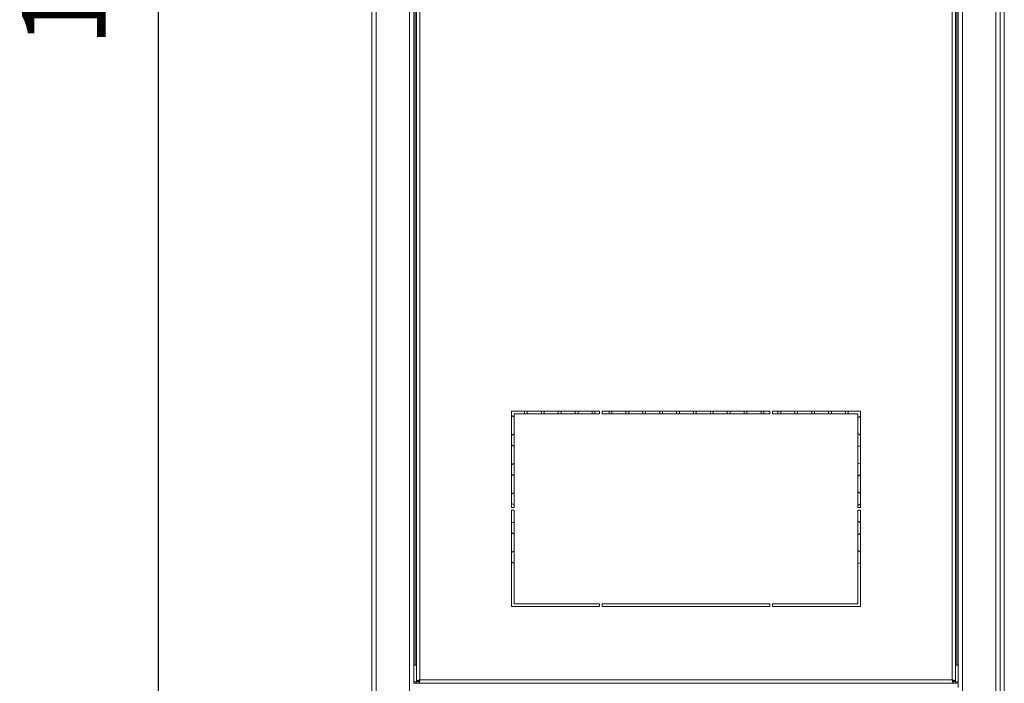
# Model space of a CAD drawing. Units: millimetres. Extents: x -115 to 118, y -14 to 144.
# Drawn here: x -35 to 0, y 2 to 26 of the extents above; entities that cross this region are included whole.
import ezdxf

# ---------------------------------------------------------------- set-up
doc = ezdxf.new("R2010")
doc.units = ezdxf.units.MM
doc.header["$PDSIZE"] = -1
doc.dimstyles.new('СПДС', dxfattribs={"dimtxt": 3, "dimasz": 4, "dimexe": 1, "dimexo": 0, "dimgap": 1.5, "dimtad": 1, "dimdec": 1, "dimlfac": 20, "dimzin": 0, "dimtxsty": 'Standard', "dimcen": 2.5, "dimazin": 0, "dimtfac": 1, "dimtdec": 1, "dimtmove": 0, "dimatfit": 3, "dimfxl": 1, "dimtzin": 0, "dimarcsym": 0})

# ---------------------------------------------------------------- blocks, each defined once
blk = doc.blocks.new('*D20')
at = {"color": 0, "lineweight": -2, "transparency": 16777216}
for p, q in [((-0.297, 63.18), (-31.242, 63.18)), ((-30.242, -0.28), (-30.242, 59.18)), ((-0.297, -4.28), (-31.242, -4.28))]:
    blk.add_line(p, q, dxfattribs=at)
at = {"color": 0, "transparency": 16777216}
for points in [[(-30.909, 59.18), (-29.575, 59.18), (-30.242, 63.18)], [(-30.909, -0.28), (-29.575, -0.28), (-30.242, -4.28)]]:
    blk.add_solid(points, dxfattribs=at)
at = {"layer": 'Defpoints', "color": 0, "transparency": 16777216}
for p in [(-30.242, 63.18), (-0.297, 63.18), (-0.297, -4.28)]:
    blk.add_point(p, dxfattribs=at)
at = {"color": 0, "transparency": 16777216, "insert": (-33.242, 29.45), "char_height": 3, "attachment_point": 5, "rotation": 90}
blk.add_mtext('1350', dxfattribs=at)

msp = doc.modelspace()

# ---------------------------------------------------------------- linework, layer by layer
at = {"color": 7, "linetype": 'Continuous', "lineweight": 18}
for p, q in [((-22.5974, 0.8198), (-22.5974, 63.0198)), ((-22.4474, 0.8198), (-22.4474, 63.0198)), ((-21.2474, 0.8198), (-21.2474, 63.0198)), ((-1.4474, 63.0198), (-1.4474, 0.8198)), ((-0.2474, 63.0198), (-0.2474, 0.8198)), ((-0.0974, 0.8198), (-0.0974, 63.0198)), ((0.0526, 0.8198), (0.0526, 63.0198)), ((-21.0974, 2.1198), (-21.0974, 61.7198)), ((-1.5974, 61.7198), (-1.5974, 2.1198)), ((-20.9974, 61.5427), (-20.9974, 2.1969)), ((-20.8774, 61.4998), (-20.8774, 2.2398)), ((-1.8174, 2.2398), (-1.8174, 61.4998)), ((-1.6974, 2.1969), (-1.6974, 61.5427)), ((-21.0474, 2.7698), (-21.0474, 61.0698)), ((-1.6474, 61.0698), (-1.6474, 2.7698)), ((-14.4474, 11.8698), (-17.5974, 11.8698)), ((-17.5974, 11.8698), (-17.5974, 8.4198)), ((-17.5974, 11.7081), (-17.4974, 11.6504)), ((-17.4974, 8.4198), (-17.4974, 11.7698)), ((-17.4974, 11.7698), (-14.4474, 11.7698)), ((-17.1299, 11.7698), (-17.1299, 11.8698)), ((-17.0299, 11.8698), (-17.0299, 11.7698)), ((-16.5249, 11.7698), (-16.5249, 11.8698)), ((-16.4249, 11.8698), (-16.4249, 11.7698)), ((-15.9199, 11.7698), (-15.9199, 11.8698)), ((-15.8199, 11.8698), (-15.8199, 11.7698)), ((-15.3149, 11.7698), (-15.3149, 11.8698)), ((-15.2149, 11.8698), (-15.2149, 11.7698)), ((-14.7099, 11.7698), (-14.7099, 11.8698)), ((-14.6099, 11.8698), (-14.6099, 11.7698)), ((-14.4474, 11.7698), (-14.4474, 11.8698)), ((-14.3474, 11.8698), (-14.3474, 11.7698)), ((-8.3474, 11.8698), (-14.3474, 11.8698)), ((-14.3474, 11.7698), (-8.3474, 11.7698)), ((-14.1049, 11.7698), (-14.1049, 11.8698)), ((-14.0049, 11.8698), (-14.0049, 11.7698)), ((-13.4999, 11.7698), (-13.4999, 11.8698)), ((-13.3999, 11.8698), (-13.3999, 11.7698)), ((-12.8949, 11.7698), (-12.8949, 11.8698)), ((-12.7949, 11.8698), (-12.7949, 11.7698)), ((-12.2899, 11.7698), (-12.2899, 11.8698)), ((-12.1899, 11.8698), (-12.1899, 11.7698)), ((-11.6849, 11.7698), (-11.6849, 11.8698)), ((-11.5849, 11.8698), (-11.5849, 11.7698)), ((-11.0799, 11.7698), (-11.0799, 11.8698)), ((-10.9799, 11.8698), (-10.9799, 11.7698)), ((-10.4749, 11.7698), (-10.4749, 11.8698)), ((-10.3749, 11.8698), (-10.3749, 11.7698)), ((-9.8699, 11.7698), (-9.8699, 11.8698)), ((-9.7699, 11.8698), (-9.7699, 11.7698)), ((-9.2649, 11.7698), (-9.2649, 11.8698)), ((-9.1649, 11.8698), (-9.1649, 11.7698)), ((-8.6599, 11.7698), (-8.6599, 11.8698)), ((-8.5599, 11.8698), (-8.5599, 11.7698)), ((-8.3474, 11.7698), (-8.3474, 11.8698)), ((-5.0974, 11.8698), (-8.2474, 11.8698)), ((-8.2474, 11.8698), (-8.2474, 11.7698)), ((-8.2474, 11.7698), (-5.1974, 11.7698)), ((-8.0549, 11.7698), (-8.0549, 11.8698)), ((-7.9549, 11.8698), (-7.9549, 11.7698)), ((-7.4499, 11.7698), (-7.4499, 11.8698)), ((-7.3499, 11.8698), (-7.3499, 11.7698)), ((-6.8449, 11.7698), (-6.8449, 11.8698)), ((-6.7449, 11.8698), (-6.7449, 11.7698)), ((-6.2399, 11.7698), (-6.2399, 11.8698)), ((-6.1399, 11.8698), (-6.1399, 11.7698)), ((-5.6349, 11.7698), (-5.6349, 11.8698)), ((-5.5349, 11.8698), (-5.5349, 11.7698)), ((-5.1974, 11.7698), (-5.1974, 8.4198)), ((-5.1974, 11.6331), (-5.0974, 11.6908)), ((-5.0974, 8.4198), (-5.0974, 11.8698)), ((-17.4974, 11.0528), (-17.5974, 10.9951)), ((-5.0974, 11.0124), (-5.1974, 11.0702)), ((-17.5974, 10.6602), (-17.4974, 10.6025)), ((-5.1974, 10.5852), (-5.0974, 10.6429)), ((-17.4974, 10.005), (-17.5974, 9.9472)), ((-5.0974, 9.9645), (-5.1974, 10.0223)), ((-17.5974, 9.6124), (-17.4974, 9.5546)), ((-5.1974, 9.5373), (-5.0974, 9.595)), ((-17.4974, 8.9571), (-17.5974, 8.8993)), ((-5.0974, 8.9166), (-5.1974, 8.9744)), ((-17.5974, 8.5645), (-17.4974, 8.5067)), ((-5.1974, 8.4894), (-5.0974, 8.5471)), ((-17.5974, 8.4198), (-17.4974, 8.4198)), ((-17.5974, 8.3198), (-17.5974, 4.8698)), ((-17.4974, 8.3198), (-17.5974, 8.3198)), ((-17.4974, 4.9698), (-17.4974, 8.3198)), ((-5.1974, 8.4198), (-5.0974, 8.4198)), ((-5.0974, 8.3198), (-5.1974, 8.3198)), ((-5.1974, 8.3198), (-5.1974, 4.9698)), ((-5.0974, 4.8698), (-5.0974, 8.3198)), ((-17.4974, 7.9092), (-17.5974, 7.8514)), ((-5.0974, 7.8688), (-5.1974, 7.9265)), ((-17.5974, 7.5166), (-17.4974, 7.4588)), ((-5.1974, 7.4415), (-5.0974, 7.4993)), ((-17.4974, 6.8613), (-17.5974, 6.8035)), ((-5.0974, 6.8209), (-5.1974, 6.8786)), ((-17.5974, 6.4687), (-17.4974, 6.4109)), ((-5.1974, 6.3936), (-5.0974, 6.4514)), ((-14.4474, 4.9698), (-17.4974, 4.9698)), ((-14.4474, 4.8698), (-14.4474, 4.9698)), ((-8.3474, 4.9698), (-14.3474, 4.9698)), ((-14.3474, 4.9698), (-14.3474, 4.8698)), ((-8.3474, 4.8698), (-8.3474, 4.9698)), ((-5.1974, 4.9698), (-8.2474, 4.9698)), ((-8.2474, 4.9698), (-8.2474, 4.8698)), ((-17.5974, 4.8698), (-14.4474, 4.8698)), ((-14.3474, 4.8698), (-8.3474, 4.8698)), ((-8.2474, 4.8698), (-5.0974, 4.8698)), ((-21.0974, 2.7698), (-20.9974, 2.7698)), ((-1.6974, 2.7698), (-1.5974, 2.7698)), ((-20.9974, 2.1698), (-21.0974, 2.1698)), ((-1.5974, 2.1198), (-21.0974, 2.1198)), ((-20.9974, 2.1969), (-20.9274, 2.1969)), ((-20.9974, 2.1198), (-20.9974, 2.1898)), ((-20.9203, 2.1898), (-20.9974, 2.1898)), ((-20.9274, 2.1969), (-20.9066, 2.1969)), ((-20.9203, 2.1198), (-20.9203, 2.1898)), ((-20.8774, 2.2398), (-1.8174, 2.2398)), ((-1.7878, 2.1969), (-1.7674, 2.1969)), ((-1.7744, 2.1198), (-1.7744, 2.1898)), ((-1.7744, 2.1898), (-1.6974, 2.1898)), ((-1.6974, 2.1969), (-1.7674, 2.1969)), ((-1.6974, 2.1198), (-1.6974, 2.1898)), ((-1.5974, 2.1698), (-1.6974, 2.1698)), ((-1.5974, 2.1198), (-1.5974, 1.9698))]:
    msp.add_line(p, q, dxfattribs=at)
for points in [[(-20.8774, 2.2398), (-20.8931, 2.2362), (-20.9245, 2.2291), (-20.9642, 2.2183), (-20.992, 2.2076), (-20.9956, 2.2004), (-20.9974, 2.1969)], [(-20.8774, 2.2398), (-20.8839, 2.2362), (-20.897, 2.2291), (-20.9135, 2.2183), (-20.9251, 2.2076), (-20.9266, 2.2004), (-20.9274, 2.1969)], [(-1.8174, 2.2398), (-1.8138, 2.2332), (-1.8066, 2.2201), (-1.7959, 2.2036), (-1.7852, 2.192), (-1.778, 2.1905), (-1.7744, 2.1898)], [(-1.8174, 2.2398), (-1.8138, 2.2241), (-1.8066, 2.1926), (-1.7959, 2.1529), (-1.7852, 2.1252), (-1.778, 2.1216), (-1.7744, 2.1198)]]:
    msp.add_open_spline(points, degree=3, dxfattribs=at)
for points, knots in [([(-20.9203, 2.1198), (-20.9176, 2.1208), (-20.9118, 2.123), (-20.9028, 2.1417), (-20.8934, 2.1721), (-20.8849, 2.2069), (-20.8795, 2.2302), (-20.8774, 2.2398)], [0, 0, 0, 0, 0.18709114, 0.40725418, 0.62742771, 0.84760111, 1, 1, 1, 1]), ([(-20.9203, 2.1898), (-20.9162, 2.1908), (-20.9086, 2.1926), (-20.8975, 2.2055), (-20.8873, 2.2217), (-20.8806, 2.2339), (-20.8774, 2.2398)], [0, 0, 0, 0, 0.2862858, 0.5314528, 0.7765318, 1, 1, 1, 1]), ([(-1.6974, 2.1969), (-1.6984, 2.1995), (-1.7006, 2.2054), (-1.7193, 2.2143), (-1.7497, 2.2238), (-1.7845, 2.2323), (-1.8078, 2.2376), (-1.8174, 2.2398)], [0, 0, 0, 0, 0.1870911, 0.4072542, 0.6274277, 0.8476011, 1, 1, 1, 1]), ([(-1.7674, 2.1969), (-1.7683, 2.201), (-1.7702, 2.2086), (-1.7831, 2.2197), (-1.7993, 2.2299), (-1.8115, 2.2366), (-1.8174, 2.2398)], [0, 0, 0, 0, 0.28628581, 0.53145283, 0.77653179, 1, 1, 1, 1])]:
    msp.add_open_spline(points, degree=3, knots=knots, dxfattribs=at)

# ---------------------------------------------------------------- dimensions: what is measured, and where the dimension line sits
dim = msp.add_linear_dim(base=(-30.2421, 63.1798), p1=(-0.2974, -4.2802), p2=(-0.2974, 63.1798), angle=90, text='1350', dimstyle='СПДС')
dim.commit()
dim.dimension.update_dxf_attribs({"geometry": '*D20', "text_midpoint": (-33.2421, 29.4498)})

doc.saveas('drawing.dxf')
